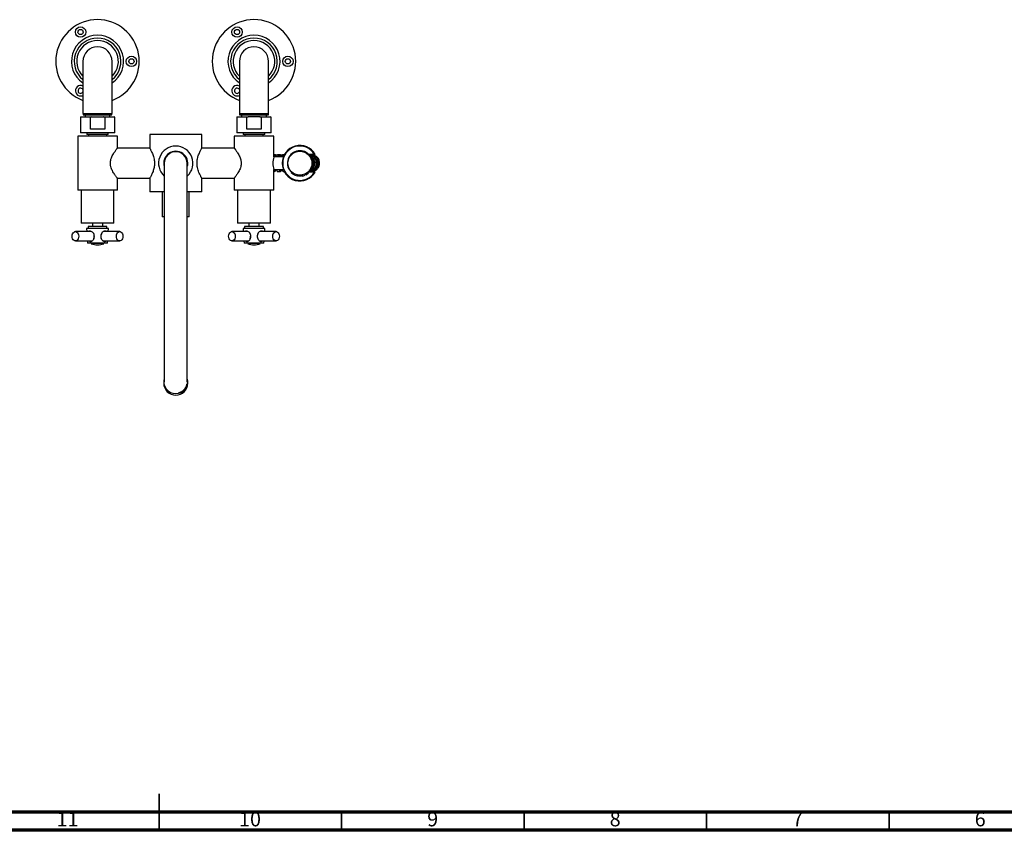
# Model space of a CAD drawing. Units: millimetres. Extents: x 5 to 995, y 5 to 995.
# Drawn here: x 462 to 732, y 5 to 227 of the extents above; entities that cross this region are included whole.
import ezdxf

# ---------------------------------------------------------------- set-up
doc = ezdxf.new("R2010")
doc.units = ezdxf.units.MM
doc.styles.add('SLDTEXTSTYLE0', font='TXT', dxfattribs={"width": 0.75})

msp = doc.modelspace()

# ---------------------------------------------------------------- linework, layer by layer
at = {"color": 7, "linetype": 'Continuous', "lineweight": 25}
for p, q in [((479.15, 215.78), (479.15, 201.49)), ((487.15, 201.49), (487.15, 215.78)), ((522.01, 215.78), (522.01, 201.49)), ((530.01, 201.49), (530.01, 215.78)), ((478.58, 200.61), (478.44, 200.46)), ((478.44, 200.46), (478.44, 196.21)), ((481.19, 200.46), (478.44, 200.46)), ((478.58, 200.61), (481.56, 200.61)), ((479.15, 201.49), (487.15, 201.49)), ((479.2, 201.49), (479.2, 201.09)), ((479.2, 201.09), (483.15, 201.09)), ((479.75, 201.09), (479.75, 200.61)), ((481.56, 200.61), (481.19, 200.46)), ((481.19, 197.18), (481.19, 200.46)), ((481.56, 200.61), (484.75, 200.61)), ((483.15, 201.09), (487.11, 201.09)), ((484.75, 200.61), (487.73, 200.61)), ((485.12, 200.46), (485.12, 197.18)), ((487.87, 200.46), (485.12, 200.46)), ((486.55, 200.61), (486.55, 201.09)), ((487.11, 201.09), (487.11, 201.49)), ((487.87, 200.46), (487.73, 200.61)), ((487.87, 196.21), (487.87, 200.46)), ((521.44, 200.61), (521.3, 200.46)), ((521.3, 200.46), (521.3, 196.21)), ((524.05, 200.46), (521.3, 200.46)), ((521.44, 200.61), (524.42, 200.61)), ((522.01, 201.49), (530.01, 201.49)), ((522.05, 201.49), (522.05, 201.09)), ((522.05, 201.09), (526.01, 201.09)), ((522.61, 201.09), (522.61, 200.61)), ((524.42, 200.61), (524.05, 200.46)), ((524.05, 197.18), (524.05, 200.46)), ((527.6, 200.61), (524.42, 200.61)), ((526.01, 201.09), (529.97, 201.09)), ((527.6, 200.61), (530.58, 200.61)), ((527.98, 200.46), (527.98, 197.18)), ((530.73, 200.46), (527.98, 200.46)), ((529.41, 200.61), (529.41, 201.09)), ((529.97, 201.09), (529.97, 201.49)), ((530.73, 200.46), (530.58, 200.61)), ((530.73, 196.21), (530.73, 200.46)), ((485.12, 197.18), (481.19, 197.18)), ((527.98, 197.18), (524.05, 197.18)), ((477.73, 195.29), (477.73, 180.43)), ((488.58, 195.29), (477.73, 195.29)), ((487.87, 196.21), (478.44, 196.21)), ((480.23, 196.21), (480.23, 195.75)), ((486.08, 195.75), (480.23, 195.75)), ((480.64, 195.75), (480.64, 195.29)), ((485.67, 195.29), (485.67, 195.75)), ((486.08, 195.75), (486.08, 196.21)), ((488.58, 192.01), (488.58, 195.29)), ((497.44, 195.72), (497.44, 192.01)), ((504.58, 195.72), (497.44, 195.72)), ((511.73, 195.72), (504.58, 195.72)), ((511.73, 192.01), (511.73, 195.72)), ((520.58, 195.29), (520.58, 192.01)), ((526.01, 195.29), (520.58, 195.29)), ((530.73, 196.21), (521.3, 196.21)), ((523.08, 196.21), (523.08, 195.75)), ((526.01, 195.75), (523.08, 195.75)), ((523.5, 195.75), (523.5, 195.29)), ((528.94, 195.75), (526.01, 195.75)), ((531.44, 195.29), (526.01, 195.29)), ((528.53, 195.29), (528.53, 195.75)), ((528.94, 195.75), (528.94, 196.21)), ((531.44, 189.58), (531.44, 195.29)), ((497.44, 192.01), (488.58, 192.01)), ((520.58, 192.01), (511.73, 192.01)), ((531.65, 190.15), (531.44, 190.15)), ((531.67, 189.69), (531.44, 189.65)), ((534.05, 189.58), (531.44, 189.58)), ((534.34, 190.15), (534.01, 190.15)), ((542.63, 190.29), (541.01, 190.29)), ((541.01, 190.11), (541.15, 190.14)), ((541.16, 190.15), (541.03, 190.15)), ((541.39, 190.15), (541.26, 190.15)), ((541.71, 190.12), (541.61, 190.11)), ((541.82, 190.15), (541.71, 190.15)), ((542.14, 190.15), (542.06, 190.15)), ((542.8, 190.29), (542.63, 190.29)), ((501.44, 187.86), (501.44, 127.98)), ((507.73, 127.97), (507.73, 187.86)), ((531.44, 186.15), (534.05, 186.15)), ((531.44, 180.43), (531.44, 186.15)), ((488.58, 183.72), (497.44, 183.72)), ((488.58, 180.43), (488.58, 183.72)), ((497.44, 183.72), (497.44, 180.01)), ((511.73, 183.72), (520.58, 183.72)), ((511.73, 180.01), (511.73, 183.72)), ((520.58, 183.72), (520.58, 180.43)), ((531.44, 185.58), (531.66, 185.58)), ((531.67, 186.01), (532.22, 186.01)), ((533.28, 186.01), (533.69, 186.01)), ((534.02, 185.58), (534.36, 185.58)), ((536.37, 185.44), (536.19, 185.18)), ((536.89, 184.69), (536.19, 185.18)), ((536.89, 184.69), (537.07, 184.95)), ((537.2, 184.88), (537.11, 184.59)), ((537.93, 184.33), (537.11, 184.59)), ((537.93, 184.33), (538.02, 184.63)), ((538.16, 184.6), (538.16, 184.29)), ((539.02, 184.29), (538.16, 184.29)), ((539.02, 184.29), (539.02, 184.6)), ((539.16, 184.63), (539.26, 184.33)), ((539.26, 184.33), (540.07, 184.59)), ((540.07, 184.59), (539.98, 184.88)), ((540.11, 184.95), (540.29, 184.69)), ((540.29, 184.69), (540.99, 185.18)), ((540.99, 185.18), (540.81, 185.44)), ((542.63, 185.43), (541.01, 185.43)), ((541.03, 185.58), (541.16, 185.58)), ((541.26, 185.58), (541.39, 185.58)), ((541.3, 185.58), (541.49, 185.6)), ((541.71, 185.61), (541.5, 185.61)), ((541.71, 185.58), (541.82, 185.58)), ((542.05, 185.58), (542.19, 185.6)), ((542.06, 185.58), (542.14, 185.58)), ((542.8, 185.43), (542.63, 185.43)), ((488.58, 180.43), (477.73, 180.43)), ((478.65, 180.43), (478.65, 171.41)), ((487.65, 171.41), (487.65, 180.43)), ((501.44, 180.01), (497.44, 180.01)), ((500.9, 180.01), (500.9, 173.19)), ((511.73, 180.01), (507.73, 180.01)), ((508.27, 173.19), (508.27, 180.01)), ((526.01, 180.43), (520.58, 180.43)), ((521.51, 180.43), (521.51, 171.41)), ((531.44, 180.43), (526.01, 180.43)), ((530.51, 171.41), (530.51, 180.43)), ((501.44, 173.19), (500.9, 173.19)), ((508.27, 173.19), (507.73, 173.19)), ((483.15, 171.41), (478.65, 171.41)), ((480.15, 169.98), (480.22, 169.12)), ((486.15, 169.98), (480.15, 169.98)), ((480.58, 170.55), (480.58, 169.98)), ((485.73, 170.55), (480.58, 170.55)), ((481.73, 171.41), (481.73, 170.55)), ((487.65, 171.41), (483.15, 171.41)), ((484.58, 170.55), (484.58, 171.41)), ((485.73, 169.98), (485.73, 170.55)), ((486.09, 169.12), (486.15, 169.98)), ((526.01, 171.41), (521.51, 171.41)), ((523.01, 169.98), (523.07, 169.12)), ((529.01, 169.98), (523.01, 169.98)), ((523.44, 170.55), (523.44, 169.98)), ((528.58, 170.55), (523.44, 170.55)), ((524.58, 171.41), (524.58, 170.55)), ((530.51, 171.41), (526.01, 171.41)), ((527.44, 170.55), (527.44, 171.41)), ((528.58, 169.98), (528.58, 170.55)), ((528.95, 169.12), (529.01, 169.98)), ((481.34, 169.12), (477.09, 169.12)), ((489.22, 169.12), (484.97, 169.12)), ((524.19, 169.12), (519.95, 169.12)), ((532.07, 169.12), (527.83, 169.12)), ((477.09, 166.55), (481.34, 166.55)), ((480.4, 166.55), (480.44, 165.98)), ((485.87, 165.98), (480.44, 165.98)), ((480.86, 166.55), (480.92, 166.47)), ((481.44, 165.98), (481.44, 165.81)), ((481.94, 165.81), (481.44, 165.81)), ((481.64, 166.62), (481.69, 166.65)), ((484.87, 165.81), (481.94, 165.81)), ((484.62, 166.65), (484.67, 166.62)), ((484.87, 165.81), (484.87, 165.98)), ((484.97, 166.55), (489.22, 166.55)), ((485.39, 166.47), (485.45, 166.55)), ((485.87, 165.98), (485.91, 166.55)), ((519.95, 166.55), (524.19, 166.55)), ((523.26, 166.55), (523.3, 165.98)), ((528.73, 165.98), (523.3, 165.98)), ((523.72, 166.55), (523.78, 166.47)), ((524.3, 165.98), (524.3, 165.81)), ((527.22, 165.81), (524.3, 165.81)), ((524.5, 166.62), (524.55, 166.65)), ((527.73, 165.81), (527.22, 165.81)), ((527.47, 166.65), (527.53, 166.62)), ((527.73, 165.81), (527.73, 165.98)), ((527.83, 166.55), (532.07, 166.55)), ((528.24, 166.47), (528.31, 166.55)), ((528.73, 165.98), (528.77, 166.55)), ((501.3, 127.97), (501.3, 127.54)), ((507.87, 127.54), (507.87, 127.97)), ((505.3, 124.93), (505.79, 125.07))]:
    msp.add_line(p, q, dxfattribs=at)
at = {"color": 8, "linetype": 'Continuous', "lineweight": 25}
for p, q in [((538.16, 184.46), (537.98, 184.49)), ((539.2, 184.49), (539.02, 184.46)), ((541.01, 185.43), (540.89, 185.33))]:
    msp.add_line(p, q, dxfattribs=at)
at = {"color": 5, "linetype": 'Continuous', "lineweight": 35}
for p, q in [((500, 5), (500, 15)), ((500, 10), (500, 5)), ((550, 10), (550, 5)), ((600, 10), (600, 5)), ((650, 10), (650, 5)), ((700, 10), (700, 5))]:
    msp.add_line(p, q, dxfattribs=at)
at = {"color": 5, "linetype": 'Continuous', "lineweight": 70}
for p, q in [((990, 10), (10, 10)), ((995, 5), (5, 5))]:
    msp.add_line(p, q, dxfattribs=at)
at = {"color": 7, "linetype": 'Continuous', "lineweight": 25, "flags": 128}
for points in [[(478.51, 206.31), (478.9, 206.36), (479.15, 206.46)], [(521.37, 206.31), (521.75, 206.36), (522.01, 206.46)], [(476.18, 167.83), (476.22, 168.2), (476.33, 168.53), (476.5, 168.81), (476.72, 169), (476.96, 169.11), (477.22, 169.11), (477.47, 169), (477.69, 168.81), (477.86, 168.53), (477.97, 168.2), (478, 167.83), (477.97, 167.47), (477.86, 167.14), (477.69, 166.86), (477.47, 166.66), (477.22, 166.56), (476.96, 166.56), (476.72, 166.66), (476.5, 166.86), (476.33, 167.14), (476.22, 167.47), (476.18, 167.83)], [(482.12, 167.18), (482.21, 167.47), (482.25, 167.83)], [(488.31, 167.83), (488.34, 168.2), (488.45, 168.53), (488.62, 168.81), (488.84, 169), (489.09, 169.11), (489.35, 169.11), (489.59, 169), (489.81, 168.81), (489.98, 168.53), (490.09, 168.2), (490.12, 167.83), (490.09, 167.47), (489.98, 167.14), (489.81, 166.86), (489.59, 166.66), (489.35, 166.56), (489.09, 166.56), (488.84, 166.66), (488.62, 166.86), (488.45, 167.14), (488.34, 167.47), (488.31, 167.83)], [(519.04, 167.83), (519.08, 168.2), (519.19, 168.53), (519.36, 168.81), (519.57, 169), (519.82, 169.11), (520.08, 169.11), (520.33, 169), (520.55, 168.81), (520.72, 168.53), (520.82, 168.2), (520.86, 167.83), (520.82, 167.47), (520.72, 167.14), (520.55, 166.86), (520.33, 166.66), (520.08, 166.56), (519.82, 166.56), (519.57, 166.66), (519.36, 166.86), (519.19, 167.14), (519.08, 167.47), (519.04, 167.83)], [(524.98, 167.18), (525.07, 167.47), (525.1, 167.83)], [(531.16, 167.83), (531.2, 168.2), (531.31, 168.53), (531.48, 168.81), (531.7, 169), (531.94, 169.11), (532.2, 169.11), (532.45, 169), (532.67, 168.81), (532.84, 168.53), (532.95, 168.2), (532.98, 167.83), (532.95, 167.47), (532.84, 167.14), (532.67, 166.86), (532.45, 166.66), (532.2, 166.56), (531.94, 166.56), (531.7, 166.66), (531.48, 166.86), (531.31, 167.14), (531.2, 167.47), (531.16, 167.83)], [(481.34, 166.55), (481.47, 166.56), (481.64, 166.62)], [(484.67, 166.62), (484.84, 166.56), (484.97, 166.55)], [(524.19, 166.55), (524.32, 166.56), (524.5, 166.62)], [(527.53, 166.62), (527.7, 166.56), (527.83, 166.55)]]:
    msp.add_lwpolyline(points, dxfattribs=at)
at = {"color": 8, "linetype": 'Continuous', "lineweight": 25, "flags": 128}
for points in [[(537.16, 184.75), (537.14, 184.76), (536.99, 184.83)], [(540.19, 184.83), (540.03, 184.76), (540.02, 184.75)]]:
    msp.add_lwpolyline(points, dxfattribs=at)
at = {"color": 7, "linetype": 'Continuous', "lineweight": 25}
for centre, radius in [((478.51, 223.82), 1.43), ((478.51, 223.82), 0.714), ((521.37, 223.82), 1.43), ((521.37, 223.82), 0.714), ((492.44, 215.78), 1.43), ((492.44, 215.78), 0.714), ((535.3, 215.78), 1.43), ((535.3, 215.78), 0.714), ((538.59, 187.86), 3.29)]:
    msp.add_circle(centre, radius, dxfattribs=at)
for centre, radius, start, end in [((483.15, 215.78), 11.43, 290.4873, 249.5127), ((526.01, 215.78), 11.43, 290.4873, 249.5127), ((483.15, 215.78), 7.14, 304.0558, 235.9442), ((483.15, 215.78), 6.39, 308.7849, 231.2151), ((483.15, 215.78), 5.71, 314.427, 225.573), ((526.01, 215.78), 7.14, 304.0558, 235.9442), ((526.01, 215.78), 6.39, 308.7849, 231.2151), ((526.01, 215.78), 5.71, 314.427, 225.573), ((483.15, 215.78), 4, 0, 180), ((526.01, 215.78), 4, 0, 180), ((478.51, 207.73), 1.43, 63.2563, 270), ((478.51, 207.73), 0.714, 25.8419, 270), ((521.37, 207.73), 1.43, 63.2563, 270), ((521.37, 207.73), 0.714, 25.8419, 270), ((478.51, 207.73), 0.714, 270, 334.1581), ((521.37, 207.73), 0.714, 270, 334.1581), ((504.58, 187.86), 4.71, 311.8103, 228.1897), ((538.59, 187.86), 4.86, 30, 330), ((538.59, 187.86), 4.71, 31.0076, 328.9924), ((504.58, 187.86), 3.29, 343.5886, 196.0863), ((504.58, 187.86), 3.14, 360, 180), ((536.72, 187.86), 5.55, 162.265, 197.9805), ((481.26, 168.46), 0.807, 97.929, 124.8706), ((485.74, 167.83), 1.68, 145.7815, 202.6074), ((485.06, 168.47), 0.793, 55.0443, 89.0052), ((524.11, 168.46), 0.807, 97.929, 124.8706), ((528.59, 167.83), 1.68, 145.7815, 202.6074), ((527.92, 168.47), 0.793, 55.0443, 89.0052), ((481.24, 167.15), 0.745, 245.0079, 269.7663), ((483.15, 169.92), 4.46, 247.3801, 292.6199), ((485.07, 167.15), 0.745, 270.2337, 294.9921), ((524.1, 167.15), 0.745, 245.0079, 269.7663), ((526.01, 169.92), 4.46, 247.3801, 292.6199), ((527.93, 167.15), 0.745, 270.2337, 294.9921), ((504.58, 127.98), 3.28, 163.1064, 270.1453), ((504.58, 127.55), 3.29, 180.163, 359.837), ((504.59, 127.98), 3.27, 269.8279, 16.9204)]:
    msp.add_arc(centre, radius, start, end, dxfattribs=at)
at = {"color": 8, "linetype": 'Continuous', "lineweight": 25}
msp.add_arc((538.59, 187.86), 3.42, 45.1717, 227.8102, dxfattribs=at)
at = {"color": 7, "linetype": 'Continuous', "lineweight": 25}
for points, knots in [([(485.12, 200.46), (485.03, 200.5), (484.9, 200.55), (484.78, 200.59), (484.75, 200.61)], [0, 0, 0, 0, 0.739493, 1, 1, 1, 1]), ([(527.98, 200.46), (527.88, 200.5), (527.76, 200.55), (527.64, 200.59), (527.6, 200.61)], [0, 0, 0, 0, 0.739493, 1, 1, 1, 1]), ([(486.66, 187.86), (486.67, 188.05), (486.69, 188.43), (486.84, 189.02), (487.06, 189.61), (487.35, 190.17), (487.65, 190.68), (487.94, 191.12), (488.19, 191.48), (488.39, 191.75), (488.52, 191.92), (488.58, 192), (488.58, 192), (488.58, 192)], [0, 0, 0, 0, 0.082475, 0.1684, 0.269022, 0.372525, 0.47602, 0.581677, 0.680436, 0.781809, 0.865729, 0.951996, 1, 1, 1, 1]), ([(497.45, 191.99), (497.44, 192), (497.44, 192.01), (497.48, 191.94), (497.56, 191.79), (497.7, 191.55), (497.87, 191.22), (498.07, 190.8), (498.29, 190.28), (498.5, 189.67), (498.66, 189.03), (498.75, 188.39), (498.77, 187.81), (498.74, 187.22), (498.62, 186.47), (498.4, 185.74), (498.14, 185.09), (497.93, 184.62), (497.72, 184.22), (497.56, 183.93), (497.46, 183.75), (497.45, 183.73), (497.44, 183.72)], [0, 0, 0, 0, 0.012686, 0.058202, 0.105027, 0.151036, 0.198127, 0.24946, 0.302016, 0.358425, 0.416723, 0.459948, 0.504398, 0.547641, 0.592132, 0.68046, 0.731724, 0.784194, 0.840731, 0.899181, 0.951089, 1, 1, 1, 1]), ([(510.4, 187.86), (510.41, 188.07), (510.42, 188.49), (510.52, 189.1), (510.67, 189.67), (510.85, 190.21), (511.06, 190.71), (511.27, 191.17), (511.48, 191.56), (511.63, 191.83), (511.72, 191.99), (511.72, 191.99), (511.72, 191.99)], [0, 0, 0, 0, 0.0929687, 0.1890657, 0.2819364, 0.3770077, 0.480452, 0.5863707, 0.69941, 0.8163684, 0.9189648, 1, 1, 1, 1]), ([(520.59, 192), (520.59, 192), (520.58, 192.01), (520.66, 191.91), (520.89, 191.59), (521.29, 191.04), (521.67, 190.43), (521.96, 189.9), (522.21, 189.35), (522.43, 188.69), (522.55, 187.85), (522.43, 187.01), (522.19, 186.33), (521.92, 185.74), (521.59, 185.17), (521.27, 184.66), (520.99, 184.27), (520.79, 184), (520.66, 183.82), (520.59, 183.73), (520.59, 183.73), (520.59, 183.73)], [0, 0, 0, 0, 0.018001, 0.061357, 0.143021, 0.233419, 0.28723, 0.342252, 0.386417, 0.431589, 0.500731, 0.569991, 0.616281, 0.663863, 0.724335, 0.786551, 0.836398, 0.887566, 0.929716, 0.973042, 1, 1, 1, 1]), ([(532.04, 190.04), (531.98, 190.07), (531.78, 190.19), (531.58, 190.14), (531.44, 190.1)], [0, 0, 0, 0, 0.3001419, 1, 1, 1, 1]), ([(531.52, 189.58), (531.56, 189.63), (531.72, 189.88), (532, 190.04), (532.28, 190.15), (532.4, 190.13), (532.44, 190.12)], [0, 0, 0, 0, 0.145649, 0.641716, 0.886952, 1, 1, 1, 1]), ([(532.25, 189.58), (532.33, 189.68), (532.55, 189.96), (533.01, 190.14), (533.42, 190.19), (533.63, 190.08), (533.67, 190.06)], [0, 0, 0, 0, 0.20017, 0.564392, 0.92974, 1, 1, 1, 1]), ([(533.27, 190.15), (533.18, 190.15), (532.91, 190.15), (532.62, 190.15), (532.44, 190.15)], [0, 0, 0, 0, 0.343117, 1, 1, 1, 1]), ([(533.13, 189.71), (533.12, 189.71), (532.99, 189.71), (532.87, 189.64), (532.75, 189.58)], [0, 0, 0, 0, 0.0369, 1, 1, 1, 1]), ([(534.01, 190.12), (533.95, 190.12), (533.71, 190.15), (533.35, 189.97), (533.1, 189.69), (533.01, 189.58)], [0, 0, 0, 0, 0.171699, 0.667024, 1, 1, 1, 1]), ([(534.28, 190.02), (534.21, 190), (533.97, 189.93), (533.78, 189.72), (533.65, 189.58)], [0, 0, 0, 0, 0.321002, 1, 1, 1, 1]), ([(541.01, 190.29), (540.95, 190.29), (540.87, 190.29), (540.8, 190.29), (540.78, 190.29)], [0, 0, 0, 0, 0.645189, 1, 1, 1, 1]), ([(540.88, 185.6), (540.9, 185.59), (541.2, 185.57), (541.76, 185.79), (542.44, 186.25), (542.91, 186.94), (543.12, 187.72), (543.05, 188.53), (542.71, 189.26), (542.15, 189.81), (541.52, 190.12), (541.09, 190.12), (540.93, 190.12)], [0, 0, 0, 0, 0.0114482, 0.1257448, 0.2400347, 0.3543229, 0.4686149, 0.5829158, 0.69723, 0.8115602, 0.9259059, 1, 1, 1, 1]), ([(541, 185.72), (541.09, 185.74), (541.44, 185.82), (541.97, 186.23), (542.45, 186.88), (542.68, 187.67), (542.63, 188.48), (542.31, 189.22), (541.75, 189.77), (541.25, 190.06), (540.96, 190.08), (540.93, 190.08)], [0, 0, 0, 0, 0.045386, 0.179194, 0.313013, 0.44685, 0.580711, 0.714603, 0.848529, 0.982489, 1, 1, 1, 1]), ([(541.16, 190.12), (541.32, 190.12), (541.73, 190.12), (542.36, 189.82), (542.93, 189.28), (543.28, 188.55), (543.35, 187.74), (543.15, 186.95), (542.68, 186.27), (542.01, 185.8), (541.41, 185.57), (541.07, 185.6), (541, 185.6)], [0, 0, 0, 0, 0.070585, 0.183335, 0.296085, 0.408832, 0.521568, 0.634294, 0.747013, 0.859729, 0.972446, 1, 1, 1, 1]), ([(541.06, 189.97), (541.23, 189.9), (541.63, 189.73), (542.12, 189.18), (542.43, 188.45), (542.47, 187.64), (542.23, 186.86), (541.76, 186.2), (541.31, 185.95), (541.1, 185.82)], [0, 0, 0, 0, 0.106924, 0.258369, 0.409768, 0.561119, 0.712422, 0.863683, 1, 1, 1, 1]), ([(541.36, 186.12), (541.41, 186.16), (541.69, 186.33), (542.03, 186.86), (542.28, 187.63), (542.24, 188.45), (541.92, 189.17), (541.52, 189.65), (541.22, 189.79), (541.15, 189.82)], [0, 0, 0, 0, 0.041591, 0.222464, 0.40338, 0.584348, 0.765377, 0.946473, 1, 1, 1, 1]), ([(541.16, 185.61), (541.26, 185.6), (541.64, 185.57), (542.27, 185.81), (542.94, 186.29), (543.39, 186.99), (543.59, 187.78), (543.5, 188.58), (543.15, 189.3), (542.57, 189.84), (541.95, 190.13), (541.54, 190.12), (541.39, 190.11)], [0, 0, 0, 0, 0.0426549, 0.1541489, 0.2656301, 0.3771267, 0.4886142, 0.6001058, 0.7115825, 0.8230424, 0.9344816, 1, 1, 1, 1]), ([(541.58, 190.14), (541.54, 190.15), (541.48, 190.15), (541.43, 190.14), (541.42, 190.14)], [0, 0, 0, 0, 0.808456, 1, 1, 1, 1]), ([(541.48, 189.38), (541.56, 189.3), (541.83, 189.04), (542.05, 188.41), (542.08, 187.61), (541.9, 186.94), (541.64, 186.63), (541.55, 186.52)], [0, 0, 0, 0, 0.1093, 0.363093, 0.616777, 0.870353, 1, 1, 1, 1]), ([(541.62, 190.15), (541.62, 190.15), (541.58, 190.15), (541.53, 190.15), (541.49, 190.15)], [0, 0, 0, 0, 0.034112, 1, 1, 1, 1]), ([(541.62, 190.11), (541.77, 190.12), (542.17, 190.13), (542.79, 189.84), (543.37, 189.31), (543.73, 188.6), (543.82, 187.79), (543.63, 187), (543.18, 186.3), (542.52, 185.82), (541.92, 185.58), (541.57, 185.6), (541.5, 185.61)], [0, 0, 0, 0, 0.065077, 0.177967, 0.290913, 0.403914, 0.516968, 0.630065, 0.743207, 0.856369, 0.96956, 1, 1, 1, 1]), ([(542.07, 190.14), (541.99, 190.15), (541.88, 190.15), (541.78, 190.12), (541.75, 190.11)], [0, 0, 0, 0, 0.725685, 1, 1, 1, 1]), ([(541.75, 185.61), (541.83, 185.6), (542.17, 185.59), (542.77, 185.83), (543.43, 186.33), (543.87, 187.03), (544.05, 187.82), (543.94, 188.62), (543.57, 189.34), (542.99, 189.86), (542.36, 190.14), (541.96, 190.12), (541.82, 190.11)], [0, 0, 0, 0, 0.031824, 0.145142, 0.258459, 0.371779, 0.485058, 0.598298, 0.711469, 0.824566, 0.937572, 1, 1, 1, 1]), ([(542.01, 190.15), (542, 190.15), (541.98, 190.15), (541.94, 190.15), (541.91, 190.15)], [0, 0, 0, 0, 0.294225, 1, 1, 1, 1]), ([(488.58, 183.73), (488.58, 183.73), (488.59, 183.72), (488.51, 183.81), (488.28, 184.11), (487.9, 184.66), (487.52, 185.26), (487.22, 185.78), (486.97, 186.34), (486.73, 187.01), (486.69, 187.54), (486.66, 187.86)], [0, 0, 0, 0, 0.030457, 0.11755, 0.280794, 0.460765, 0.567789, 0.677196, 0.766965, 0.858793, 1, 1, 1, 1]), ([(511.72, 183.72), (511.72, 183.72), (511.73, 183.71), (511.7, 183.77), (511.62, 183.9), (511.49, 184.14), (511.33, 184.45), (511.13, 184.85), (510.91, 185.35), (510.7, 185.95), (510.53, 186.59), (510.42, 187.24), (510.41, 187.65), (510.4, 187.86)], [0, 0, 0, 0, 0.0098885, 0.1013927, 0.1955868, 0.2870631, 0.3807105, 0.4823238, 0.5863292, 0.6987761, 0.8148565, 0.9060148, 1, 1, 1, 1]), ([(531.6, 186.15), (531.61, 186.1), (531.63, 186), (531.65, 186.03), (531.67, 186.05)], [0, 0, 0, 0, 0.520433, 1, 1, 1, 1]), ([(532.2, 186.15), (532.21, 186.08), (532.24, 185.83), (532.33, 185.67), (532.41, 185.57), (532.44, 185.59), (532.45, 185.6)], [0, 0, 0, 0, 0.169529, 0.668531, 0.916228, 1, 1, 1, 1]), ([(532.89, 186.15), (532.9, 186.1), (532.95, 185.86), (533.07, 185.68), (533.25, 185.55), (533.41, 185.61), (533.55, 185.79), (533.57, 185.99), (533.57, 186.01)], [0, 0, 0, 0, 0.0655781, 0.3252726, 0.4537133, 0.7133774, 0.9737091, 1, 1, 1, 1]), ([(533.13, 186.15), (533.13, 186.14), (533.17, 186.01), (533.22, 186.02), (533.28, 186.03)], [0, 0, 0, 0, 0.035498, 1, 1, 1, 1]), ([(534.02, 185.58), (534.01, 185.58), (533.93, 185.57), (533.78, 185.7), (533.68, 186.01), (533.63, 186.15)], [0, 0, 0, 0, 0.0676303, 0.5615733, 1, 1, 1, 1]), ([(531.84, 186.01), (531.84, 185.95), (531.82, 185.72), (531.72, 185.56), (531.59, 185.59), (531.48, 185.77), (531.45, 186), (531.44, 186.04)], [0, 0, 0, 0, 0.09124, 0.371853, 0.651419, 0.930214, 1, 1, 1, 1]), ([(532.45, 185.58), (532.63, 185.58), (532.92, 185.58), (533.18, 185.58), (533.27, 185.58)], [0, 0, 0, 0, 0.64848, 1, 1, 1, 1]), ([(541.01, 185.43), (540.95, 185.43), (540.89, 185.43), (540.83, 185.43), (540.82, 185.43)], [0, 0, 0, 0, 0.779252, 1, 1, 1, 1]), ([(541.49, 185.58), (541.53, 185.58), (541.58, 185.58), (541.62, 185.58), (541.62, 185.58)], [0, 0, 0, 0, 0.965961, 1, 1, 1, 1]), ([(541.93, 185.59), (541.82, 185.58), (541.68, 185.56), (541.55, 185.6), (541.52, 185.61)], [0, 0, 0, 0, 0.7486994, 1, 1, 1, 1]), ([(541.91, 185.58), (541.94, 185.58), (541.98, 185.58), (542, 185.58), (542.01, 185.58)], [0, 0, 0, 0, 0.708673, 1, 1, 1, 1]), ([(542.39, 185.61), (542.37, 185.6), (542.28, 185.57), (542.18, 185.58), (542.11, 185.58)], [0, 0, 0, 0, 0.249933, 1, 1, 1, 1]), ([(481.99, 168.79), (481.87, 168.9), (481.63, 169.11), (481.24, 169.27), (480.92, 169.26), (480.74, 169.2), (480.69, 169.12), (480.68, 169.12)], [0, 0, 0, 0, 0.264555, 0.530181, 0.772017, 0.997604, 1, 1, 1, 1]), ([(481.55, 166.47), (481.66, 166.55), (481.87, 166.69), (482.12, 167.07), (482.28, 167.53), (482.29, 168.06), (482.16, 168.49), (482.03, 168.72), (481.99, 168.79)], [0, 0, 0, 0, 0.167698, 0.325651, 0.511255, 0.707297, 0.905849, 1, 1, 1, 1]), ([(484.32, 168.79), (484.23, 168.62), (484.06, 168.28), (484.01, 167.69), (484.14, 167.16), (484.41, 166.72), (484.65, 166.55), (484.76, 166.47)], [0, 0, 0, 0, 0.212934, 0.425877, 0.628582, 0.825521, 1, 1, 1, 1]), ([(485.6, 169.12), (485.54, 169.17), (485.4, 169.28), (485.09, 169.27), (484.74, 169.14), (484.48, 168.95), (484.35, 168.82), (484.32, 168.79)], [0, 0, 0, 0, 0.208875, 0.45459, 0.683797, 0.92514, 1, 1, 1, 1]), ([(524.84, 168.79), (524.73, 168.9), (524.49, 169.11), (524.1, 169.27), (523.78, 169.26), (523.6, 169.2), (523.54, 169.12), (523.54, 169.12)], [0, 0, 0, 0, 0.264555, 0.530181, 0.772017, 0.997604, 1, 1, 1, 1]), ([(524.4, 166.47), (524.51, 166.55), (524.72, 166.69), (524.98, 167.07), (525.14, 167.53), (525.14, 168.06), (525.02, 168.49), (524.89, 168.72), (524.84, 168.79)], [0, 0, 0, 0, 0.167698, 0.325651, 0.511255, 0.707297, 0.905849, 1, 1, 1, 1]), ([(527.18, 168.79), (527.09, 168.62), (526.91, 168.28), (526.86, 167.69), (527, 167.16), (527.27, 166.72), (527.51, 166.55), (527.62, 166.47)], [0, 0, 0, 0, 0.212934, 0.425877, 0.628582, 0.825521, 1, 1, 1, 1]), ([(528.46, 169.12), (528.4, 169.17), (528.26, 169.28), (527.95, 169.27), (527.6, 169.14), (527.34, 168.95), (527.21, 168.82), (527.18, 168.79)], [0, 0, 0, 0, 0.208875, 0.45459, 0.683797, 0.92514, 1, 1, 1, 1]), ([(480.92, 166.47), (481.02, 166.44), (481.2, 166.37), (481.43, 166.44), (481.55, 166.47)], [0, 0, 0, 0, 0.494752, 1, 1, 1, 1]), ([(484.76, 166.47), (484.88, 166.44), (485.11, 166.37), (485.29, 166.44), (485.39, 166.47)], [0, 0, 0, 0, 0.494752, 1, 1, 1, 1]), ([(523.78, 166.47), (523.87, 166.44), (524.06, 166.37), (524.29, 166.44), (524.4, 166.47)], [0, 0, 0, 0, 0.494752, 1, 1, 1, 1]), ([(527.62, 166.47), (527.73, 166.44), (527.96, 166.37), (528.15, 166.44), (528.24, 166.47)], [0, 0, 0, 0, 0.494752, 1, 1, 1, 1]), ([(507.5, 126.77), (507.55, 126.89), (507.61, 127.06), (507.62, 127.24), (507.63, 127.29)], [0, 0, 0, 0, 0.7024671, 1, 1, 1, 1]), ([(505.79, 125.07), (505.81, 125.08), (505.88, 125.11), (505.99, 125.16), (506.11, 125.22), (506.24, 125.3), (506.4, 125.4), (506.55, 125.51), (506.69, 125.64), (506.8, 125.73), (506.9, 125.84), (506.99, 125.94), (507.08, 126.05), (507.17, 126.17), (507.25, 126.29), (507.32, 126.41), (507.41, 126.57), (507.46, 126.69), (507.5, 126.77)], [0, 0, 0, 0, 0.028835, 0.086516, 0.144196, 0.201877, 0.259558, 0.375009, 0.432689, 0.49037, 0.548051, 0.605732, 0.663413, 0.721093, 0.778774, 0.836455, 0.894136, 1, 1, 1, 1])]:
    msp.add_open_spline(points, degree=3, knots=knots, dxfattribs=at)

# ---------------------------------------------------------------- texts
at = {"color": 7, "linetype": 'Continuous', "lineweight": 0, "attachment_point": 2, "style": 'SLDTEXTSTYLE0'}
for s, insert, char_height in [('11', (474.92, 10.06), 3.969), ('10', (524.92, 10.06), 3.969), ('9', (574.96, 10.06), 3.97), ('8', (624.96, 10.06), 3.97), ('7', (674.96, 10.06), 3.97), ('6', (724.96, 10.06), 3.97)]:
    msp.add_mtext(s, dxfattribs=dict(at, insert=insert, char_height=char_height))

doc.saveas('drawing.dxf')
